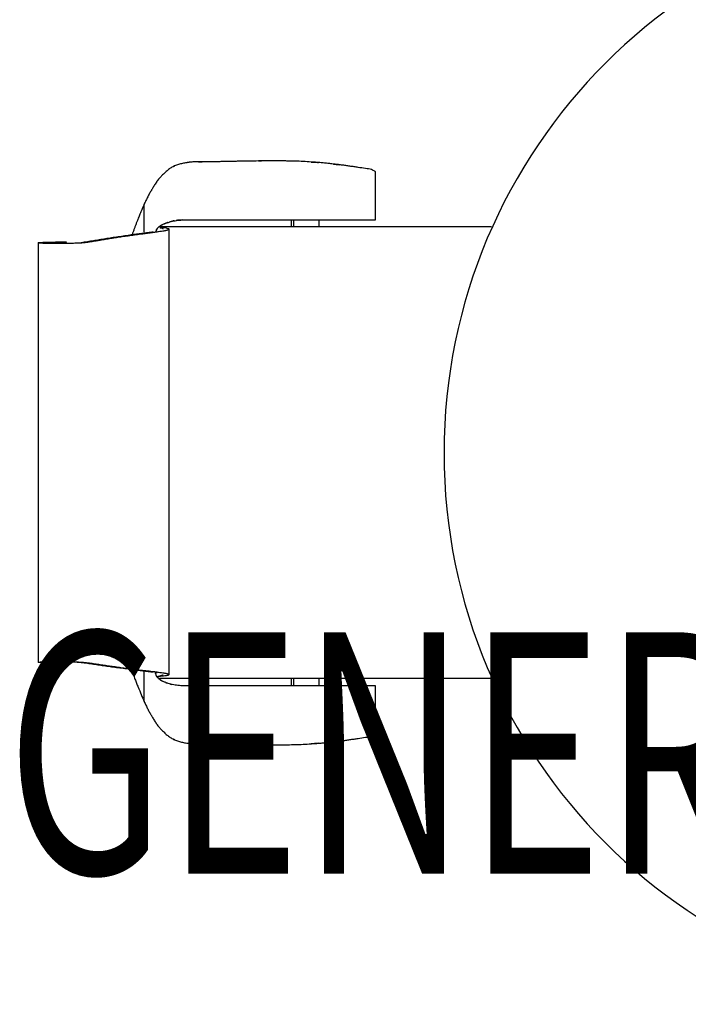
# Model space of a CAD drawing. Extents: x -9362 to 249868, y -5927 to 39173.
# Drawn here: x 118390 to 119118, y 15134 to 16206 of the extents above; entities that cross this region are included whole.
import ezdxf

# ---------------------------------------------------------------- set-up
doc = ezdxf.new("R2010")
doc.units = 0
for name, color, linetype in [('X-2957-1F$0$A-AREA-IDEN', 31, 'CONTINUOUS'), ('X-2957-1F$0$I-FURN', 11, 'CONTINUOUS'), ('X-XREF', 7, 'CONTINUOUS')]:
    doc.layers.add(name, color=color, linetype=linetype)
doc.styles.add('X-2957-1F$0$EDG', font='edg.shx', dxfattribs={"width": 0.9})

# ---------------------------------------------------------------- blocks, each defined once
blk = doc.blocks.new('X-2957-1F')
at = {"layer": 'X-2957-1F$0$I-FURN'}
for p, q in [((18777.6, 15987.7), (18777.6, 16039.5)), ((18525.7, 15974.5), (18525.7, 16004.9)), ((18685.8, 15987.7), (18685.8, 15980.5)), ((18688.7, 15980.5), (18688.7, 15987.7)), ((18715.6, 15987.7), (18715.6, 15980.5)), ((18552.9, 15493.2), (18552.9, 15977.6)), ((18410.2, 15962.9), (18410.2, 15506.3)), ((18440.6, 15963.8), (18440.6, 15963.4)), ((18440.6, 15962.1), (18440.6, 15963.4)), ((18440.6, 15505.9), (18440.6, 15507)), ((18440.6, 15505.9), (18440.6, 15505.6)), ((18525.7, 15463.6), (18525.7, 15495.9)), ((18685.8, 15488.6), (18685.8, 15480.9)), ((18688.7, 15480.9), (18688.7, 15488.6)), ((18715.6, 15488.6), (18715.6, 15480.9)), ((18777.6, 15429), (18777.6, 15480.9))]:
    blk.add_line(p, q, dxfattribs=at)
for start, end in [(0, 180), (180, 0)]:
    blk.add_arc((19452, 15734.2), 600, start, end, dxfattribs=at)
for points, knots in [([(18772.9, 16042.6), (18771.1, 16043), (18766.7, 16043.8), (18759.9, 16044.7), (18754.1, 16045.6), (18749.6, 16046.2), (18745.1, 16046.9), (18740.5, 16047.5), (18735.8, 16048.1), (18731.2, 16048.6), (18726.6, 16049.2), (18721.8, 16049.7), (18717, 16050.1), (18710.7, 16050.6), (18702.9, 16051.1), (18695.6, 16051.5), (18690, 16051.7), (18686, 16051.8), (18681.8, 16051.9), (18677.6, 16051.9), (18673.3, 16052), (18667.5, 16052), (18660.2, 16052), (18650.2, 16051.9), (18639.8, 16051.8), (18631.1, 16051.6), (18624.5, 16051.5), (18619.6, 16051.4), (18614.9, 16051.3), (18610.2, 16051.2), (18605.6, 16051.1), (18601.2, 16051.1), (18597.5, 16051), (18594.5, 16051), (18592.2, 16050.9), (18589.9, 16050.9), (18586.9, 16050.9), (18583, 16050.9), (18579.2, 16050.9), (18576.7, 16050.7), (18575.2, 16050.5), (18574.1, 16050.4), (18573, 16050.2), (18571.5, 16049.9), (18568.9, 16049.5), (18565.1, 16048.7), (18560.7, 16047.4), (18556.6, 16045.7), (18553.1, 16043.4), (18549.7, 16040.6), (18547, 16038.1), (18545.2, 16036.3), (18544.2, 16035.2), (18543.4, 16034.4), (18542.7, 16033.6), (18541.7, 16032.5), (18540.1, 16030.6), (18538.1, 16027.7), (18536.3, 16024.7), (18535, 16022.6), (18534.3, 16021.4), (18533.7, 16020.4), (18533.2, 16019.5), (18532.4, 16018.3), (18531.2, 16016.1), (18529.4, 16012.9), (18527.5, 16008.9), (18526.3, 16006.3), (18525.7, 16004.9)], [0, 0, 0, 0, 0.033333, 0.066667, 0.083333, 0.1, 0.116667, 0.133333, 0.15, 0.166667, 0.183333, 0.2, 0.216667, 0.233333, 0.266667, 0.3, 0.316667, 0.333333, 0.35, 0.366667, 0.383333, 0.4, 0.433333, 0.466667, 0.5, 0.533333, 0.55, 0.566667, 0.583333, 0.6, 0.616667, 0.633333, 0.65, 0.658333, 0.666667, 0.675, 0.683333, 0.7, 0.716667, 0.725, 0.729167, 0.733333, 0.7375, 0.741667, 0.75, 0.766667, 0.783333, 0.8, 0.816667, 0.833333, 0.85, 0.858333, 0.8625, 0.866667, 0.870833, 0.875, 0.883333, 0.9, 0.916667, 0.925, 0.929167, 0.933333, 0.9375, 0.941667, 0.95, 0.966667, 0.983333, 1, 1, 1, 1]), ([(18585, 16050.8), (18585.6, 16050.9), (18586.8, 16051), (18589.2, 16051.1), (18591, 16051.2), (18592.2, 16051.3)], [0.6, 0.6, 0.6, 0.6, 0.6125, 0.625, 0.65, 0.65, 0.65, 0.65]), ([(18707.4, 16050.8), (18707.5, 16050.8), (18708.6, 16050.7), (18710.9, 16050.6), (18713.5, 16050.4), (18715, 16050.3), (18715.4, 16050.2)], [0.4670014, 0.4670014, 0.4670014, 0.4670014, 0.46875, 0.5, 0.53125, 0.54266735, 0.54266735, 0.54266735, 0.54266735]), ([(18731.7, 16048.6), (18733, 16048.4), (18735, 16048.2), (18737.1, 16047.9), (18737.9, 16047.8)], [0.71009007, 0.71009007, 0.71009007, 0.71009007, 0.75, 0.77619272, 0.77619272, 0.77619272, 0.77619272]), ([(18777.4, 16039), (18777.5, 16039.2), (18777.5, 16039.5), (18777.3, 16040.1), (18776.9, 16040.5), (18776.4, 16040.8)], [-0.3333333, -0.3333333, -0.3333333, -0.3333333, -0.25, -0.1666667, 0, 0, 0, 0]), ([(18536.8, 16025.4), (18537.4, 16026.3), (18538.3, 16027.8), (18539.4, 16029.2), (18539.7, 16029.7)], [0.17301695, 0.17301695, 0.17301695, 0.17301695, 0.2, 0.21414737, 0.21414737, 0.21414737, 0.21414737]), ([(18525.7, 16004.9), (18524.5, 16002.2), (18522.6, 15998), (18520.1, 15991.9), (18518.5, 15987.8), (18517, 15984.1), (18516.1, 15981.6), (18515.3, 15979.5), (18514.7, 15978), (18514.2, 15976.5), (18513.6, 15974.9), (18513.1, 15973.6), (18512.8, 15972.8), (18512.7, 15972.5), (18512.7, 15972.5)], [0, 0, 0, 0, 0.2222222, 0.3333333, 0.4444444, 0.5138889, 0.5833333, 0.6180556, 0.6527778, 0.6875, 0.7222222, 0.7569444, 0.7743056, 0.7777778, 0.7777778, 0.7777778, 0.7777778]), ([(18538.2, 15974.7), (18538.2, 15974.9), (18538.4, 15975.6), (18538.8, 15976.5), (18539.1, 15977.2), (18539.4, 15977.7), (18539.6, 15978), (18539.8, 15978.3), (18540.1, 15978.6), (18540.6, 15979.3), (18541.5, 15980.1), (18542.5, 15980.8), (18543.2, 15981.3), (18543.6, 15981.5), (18543.9, 15981.7), (18544.2, 15981.9), (18544.6, 15982.2), (18545.4, 15982.6), (18546.4, 15983.1), (18547.8, 15983.6), (18549.1, 15984.2), (18550.5, 15984.7), (18552.4, 15985.3), (18555.8, 15986.3), (18560.9, 15987.3), (18565, 15987.6), (18567.2, 15987.7)], [0.0674329, 0.0674329, 0.0674329, 0.0674329, 0.0833333, 0.125, 0.1458333, 0.15625, 0.1666667, 0.1770833, 0.1875, 0.2083333, 0.25, 0.2916667, 0.3125, 0.3229167, 0.3333333, 0.34375, 0.3541667, 0.375, 0.4166667, 0.4583333, 0.5, 0.5416667, 0.5833333, 0.6666667, 0.8333333, 1, 1, 1, 1]), ([(18558.4, 15986.8), (18557.7, 15986.7), (18556.1, 15986.3), (18554.5, 15985.9), (18553.6, 15985.7)], [0.2424444, 0.2424444, 0.2424444, 0.2424444, 0.3, 0.3742567, 0.3742567, 0.3742567, 0.3742567]), ([(18567.2, 15987.7), (18566, 15987.6), (18563.8, 15987.5), (18561.5, 15987.3), (18560.4, 15987.1)], [0, 0, 0, 0, 0.1, 0.1888802, 0.1888802, 0.1888802, 0.1888802]), ([(18567.2, 15987.7), (18568.9, 15987.7), (18581.1, 15987.7), (18610.4, 15987.7), (18668.3, 15987.7), (18694.2, 15987.7), (18759.1, 15987.7), (18777.6, 15987.7), (18777.6, 15987.7)], [0.1277371, 0.1277371, 0.1277371, 0.1277371, 0.1480802, 0.2739878, 0.4063671, 0.5788792, 0.7227231, 0.82635, 0.82635, 0.82635, 0.82635]), ([(18543.4, 15980.1), (18545.9, 15979.8), (18548.9, 15979.3), (18551.4, 15978.6), (18552.5, 15978.2), (18552.8, 15977.7), (18552.2, 15977.2), (18551.3, 15976.7), (18550.2, 15976.4), (18549.4, 15976.2), (18548.4, 15975.9), (18546.8, 15975.6), (18544.4, 15975.2), (18541.7, 15974.9), (18539.5, 15974.5), (18537.8, 15974.3), (18536.2, 15974.1), (18533.9, 15973.8), (18530.9, 15973.3), (18527.2, 15972.9), (18523.6, 15972.4), (18520.1, 15971.9), (18515.6, 15971.3), (18509.9, 15970.5), (18503.4, 15969.6), (18497, 15968.6), (18490.9, 15967.7), (18484.9, 15966.7), (18479.3, 15965.7), (18473.6, 15964.8), (18467.5, 15963.8), (18463.4, 15963.2), (18461.3, 15962.9)], [-1, -1, -1, -1, -0.944444, -0.916667, -0.888889, -0.861111, -0.833333, -0.805556, -0.791667, -0.777778, -0.763889, -0.75, -0.722222, -0.694444, -0.680556, -0.666667, -0.652778, -0.638889, -0.611111, -0.583333, -0.555556, -0.527778, -0.5, -0.444444, -0.388889, -0.333333, -0.277778, -0.222222, -0.166667, -0.111111, -0.055556, 0, 0, 0, 0]), ([(18540, 15978.5), (18540, 15978.4), (18539.7, 15978), (18539.2, 15977.1), (18538.9, 15976.3), (18538.7, 15975.8)], [0.8125, 0.8125, 0.8125, 0.8125, 0.825, 0.85, 0.9, 0.9, 0.9, 0.9]), ([(18545.5, 15982.6), (18545.5, 15982.5), (18545.1, 15982.4), (18544.3, 15981.9), (18542.9, 15981.2), (18541.9, 15980.5), (18541.5, 15980.1)], [0.620519, 0.620519, 0.620519, 0.620519, 0.625, 0.65, 0.7, 0.75, 0.75, 0.75, 0.75]), ([(18542.5, 15980.5), (18545.3, 15980.5), (18550.8, 15980.5), (18559.2, 15980.5), (18568.4, 15980.5), (18582.2, 15980.5), (18598.4, 15980.5), (18617.6, 15980.5), (18633.6, 15980.5), (18651.2, 15980.5), (18676.6, 15980.5), (18710.7, 15980.5), (18744.7, 15980.5), (18770.2, 15980.5), (18788, 15980.5), (18805.1, 15980.5), (18821.6, 15980.5), (18837.8, 15980.5), (18854, 15980.5), (18870.4, 15980.5), (18887.1, 15980.5), (18898.3, 15980.5), (18903.7, 15980.5)], [0.307412, 0.307412, 0.307412, 0.307412, 0.356313, 0.407215, 0.458117, 0.509019, 0.610823, 0.661725, 0.712627, 0.763528, 0.81443, 0.916234, 1.018038, 1.06894, 1.119842, 1.170744, 1.221646, 1.272547, 1.323449, 1.374351, 1.425253, 1.473506, 1.473506, 1.473506, 1.473506]), ([(18546.4, 15977.8), (18546.4, 15977.9), (18546.2, 15978.1), (18545.5, 15978.5), (18544.4, 15978.8), (18543.4, 15979), (18543.1, 15979.1)], [-0.125, -0.125, -0.125, -0.125, -0.109375, -0.09375, -0.0625, -0.05351204, -0.05351204, -0.05351204, -0.05351204]), ([(18551.3, 15985), (18551.2, 15984.9), (18550.5, 15984.7), (18549.3, 15984.3), (18548.2, 15983.9), (18547.6, 15983.6), (18547.5, 15983.6)], [0.4400134, 0.4400134, 0.4400134, 0.4400134, 0.45, 0.5, 0.55, 0.55684, 0.55684, 0.55684, 0.55684]), ([(18455.5, 15963), (18457.7, 15963.4), (18461, 15963.9), (18465.4, 15964.6), (18468.7, 15965.1), (18472, 15965.6), (18475.2, 15966.2), (18478.4, 15966.7), (18482.8, 15967.4), (18488.4, 15968.3), (18495.4, 15969.4), (18502.6, 15970.4), (18508.8, 15971.3), (18513.9, 15972), (18517.8, 15972.5), (18521, 15972.9), (18523.6, 15973.3), (18525.5, 15973.5), (18527.4, 15973.8), (18530, 15974.2), (18532.7, 15974.5), (18534.7, 15974.8), (18535.3, 15974.9)], [-1, -1, -1, -1, -0.9375, -0.90625, -0.875, -0.84375, -0.8125, -0.78125, -0.75, -0.6875, -0.625, -0.5625, -0.5, -0.46875, -0.4375, -0.40625, -0.390625, -0.375, -0.359375, -0.34375, -0.3125, -0.295082, -0.295082, -0.295082, -0.295082]), ([(18461.3, 15962.9), (18460.2, 15962.8), (18458.5, 15962.7), (18455.9, 15962.5), (18453, 15962.4), (18449.7, 15962.3), (18446.2, 15962.2), (18443.5, 15962.1), (18440.8, 15962.1), (18437.9, 15962), (18435.5, 15962), (18433.8, 15962), (18432.9, 15962), (18431.9, 15962), (18430.7, 15962), (18428.7, 15962), (18426.2, 15962), (18423.3, 15962), (18421.3, 15962.1), (18420, 15962.1), (18419.2, 15962.1), (18417.7, 15962.2), (18415.7, 15962.2), (18413.6, 15962.4), (18412.3, 15962.5), (18411.5, 15962.5), (18410.9, 15962.6), (18410.4, 15962.8), (18410.3, 15962.9), (18410.4, 15963), (18410.8, 15963.1), (18411.7, 15963.2), (18413.4, 15963.3), (18415.2, 15963.4), (18416.7, 15963.5), (18417.6, 15963.5), (18418.4, 15963.6), (18419.2, 15963.6), (18420.7, 15963.6), (18423, 15963.7), (18425.5, 15963.7), (18427.5, 15963.7), (18428.9, 15963.7), (18430.3, 15963.8), (18432.2, 15963.8), (18435.6, 15963.8), (18438.6, 15963.8), (18440.6, 15963.8)], [-1, -1, -1, -1, -0.944444, -0.916667, -0.888889, -0.833333, -0.805556, -0.777778, -0.75, -0.722222, -0.694444, -0.680556, -0.673611, -0.666667, -0.652778, -0.638889, -0.611111, -0.583333, -0.555556, -0.548611, -0.541667, -0.527778, -0.5, -0.472222, -0.444444, -0.430556, -0.416667, -0.388889, -0.361111, -0.347222, -0.333333, -0.305556, -0.277778, -0.25, -0.236111, -0.222222, -0.215278, -0.208333, -0.194444, -0.166667, -0.138889, -0.125, -0.111111, -0.097222, -0.083333, -0.055556, 0, 0, 0, 0]), ([(18440.6, 15963.4), (18439.2, 15963.4), (18437.1, 15963.4), (18434.7, 15963.4), (18433.3, 15963.4), (18432.3, 15963.4), (18431.2, 15963.4), (18429.8, 15963.4), (18428.1, 15963.4), (18426.4, 15963.3), (18425.2, 15963.3), (18424.6, 15963.3), (18424.2, 15963.3), (18423.8, 15963.3), (18423.2, 15963.3), (18422.1, 15963.2), (18420.6, 15963.2), (18419.2, 15963.1), (18418.5, 15963), (18418.2, 15963), (18418.1, 15963), (18418, 15962.9), (18418.2, 15962.8), (18418.7, 15962.7), (18419.2, 15962.6), (18419.5, 15962.6), (18420, 15962.6), (18421, 15962.5), (18422.7, 15962.5), (18424.3, 15962.4), (18425.5, 15962.4), (18426.1, 15962.4), (18426.8, 15962.4), (18427.6, 15962.4), (18428.9, 15962.3), (18430.7, 15962.3), (18432.5, 15962.3), (18433.9, 15962.4), (18434.9, 15962.4), (18435.9, 15962.4), (18437.3, 15962.4), (18439.6, 15962.4), (18442.9, 15962.5), (18446.7, 15962.6), (18449.6, 15962.7), (18451.6, 15962.8), (18453.5, 15962.9), (18454.8, 15963), (18455.5, 15963)], [-1, -1, -1, -1, -0.944444, -0.916667, -0.902778, -0.888889, -0.875, -0.861111, -0.833333, -0.805556, -0.791667, -0.784722, -0.777778, -0.770833, -0.763889, -0.75, -0.722222, -0.694444, -0.666667, -0.659722, -0.652778, -0.638889, -0.611111, -0.583333, -0.569444, -0.5625, -0.555556, -0.527778, -0.5, -0.472222, -0.458333, -0.451389, -0.444444, -0.430556, -0.416667, -0.388889, -0.361111, -0.347222, -0.333333, -0.319444, -0.305556, -0.277778, -0.222222, -0.166667, -0.111111, -0.083333, -0.055556, 0, 0, 0, 0]), ([(18440.6, 15505.6), (18439.1, 15505.5), (18436.1, 15505.5), (18432.5, 15505.5), (18430.1, 15505.6), (18429.1, 15505.6), (18428.4, 15505.6), (18426.4, 15505.6), (18423, 15505.6), (18419.9, 15505.7), (18418.2, 15505.7), (18417.7, 15505.7), (18416.8, 15505.8), (18415.5, 15505.8), (18414, 15505.9), (18412.6, 15506), (18411.4, 15506.1), (18410.8, 15506.1), (18410.4, 15506.2), (18410.3, 15506.3), (18410.4, 15506.4), (18410.9, 15506.5), (18411.5, 15506.6), (18412.3, 15506.7), (18413.6, 15506.8), (18415.7, 15506.9), (18417.7, 15507), (18419.2, 15507), (18420, 15507), (18421.3, 15507.1), (18423.3, 15507.1), (18426.2, 15507.1), (18428.7, 15507.1), (18430.7, 15507.1), (18432.1, 15507.1), (18433.6, 15507.1), (18435.5, 15507.1), (18437.9, 15507.1), (18440.8, 15507.1), (18443.5, 15507), (18446.2, 15507), (18449.7, 15506.9), (18453, 15506.8), (18455.9, 15506.6), (18458.5, 15506.5), (18460.2, 15506.4), (18461.3, 15506.3)], [-1, -1, -1, -1, -0.958333, -0.916667, -0.895833, -0.890625, -0.885417, -0.875, -0.833333, -0.791667, -0.78125, -0.776042, -0.770833, -0.75, -0.729167, -0.708333, -0.6875, -0.666667, -0.652778, -0.638889, -0.611111, -0.583333, -0.569444, -0.555556, -0.527778, -0.5, -0.472222, -0.458333, -0.451389, -0.444444, -0.416667, -0.388889, -0.361111, -0.347222, -0.333333, -0.319444, -0.305556, -0.277778, -0.25, -0.222222, -0.194444, -0.166667, -0.111111, -0.083333, -0.055556, 0, 0, 0, 0]), ([(18455.5, 15506.2), (18454.8, 15506.3), (18453.5, 15506.3), (18451.6, 15506.4), (18449.6, 15506.5), (18446.7, 15506.6), (18442.9, 15506.7), (18439.6, 15506.8), (18437.3, 15506.8), (18435.9, 15506.8), (18435.1, 15506.8), (18434.4, 15506.8), (18433.7, 15506.8), (18432.5, 15506.8), (18430.7, 15506.8), (18428.9, 15506.8), (18427.6, 15506.8), (18426.8, 15506.8), (18426.1, 15506.8), (18425.5, 15506.8), (18424.3, 15506.8), (18422.7, 15506.7), (18421, 15506.7), (18420, 15506.6), (18419.5, 15506.6), (18419.2, 15506.5), (18418.7, 15506.5), (18418.2, 15506.4), (18418, 15506.3), (18418.1, 15506.3), (18418.2, 15506.2), (18418.5, 15506.2), (18419.2, 15506.1), (18420.6, 15506.1), (18422.1, 15506), (18423.2, 15506), (18423.8, 15506), (18424.2, 15506), (18424.6, 15505.9), (18425.2, 15505.9), (18426.4, 15505.9), (18428.1, 15505.9), (18429.8, 15505.9), (18431.2, 15505.9), (18432.3, 15505.9), (18433.3, 15505.9), (18434.7, 15505.9), (18437.1, 15505.9), (18439.2, 15505.9), (18440.6, 15505.9)], [-1, -1, -1, -1, -0.944444, -0.916667, -0.888889, -0.833333, -0.777778, -0.722222, -0.694444, -0.680556, -0.666667, -0.659722, -0.652778, -0.638889, -0.611111, -0.583333, -0.569444, -0.555556, -0.548611, -0.541667, -0.527778, -0.5, -0.472222, -0.444444, -0.4375, -0.430556, -0.416667, -0.388889, -0.361111, -0.347222, -0.340278, -0.333333, -0.305556, -0.277778, -0.25, -0.236111, -0.229167, -0.222222, -0.215278, -0.208333, -0.194444, -0.166667, -0.138889, -0.125, -0.111111, -0.097222, -0.083333, -0.055556, 0, 0, 0, 0]), ([(18535.4, 15495.6), (18534.7, 15495.6), (18532.7, 15495.9), (18530, 15496.2), (18527.4, 15496.5), (18525.5, 15496.8), (18523.6, 15497), (18521, 15497.3), (18517.8, 15497.7), (18513.9, 15498.2), (18508.8, 15498.8), (18502.6, 15499.6), (18495.4, 15500.5), (18488.4, 15501.5), (18482.8, 15502.3), (18478.4, 15502.9), (18475.2, 15503.4), (18472, 15503.9), (18468.7, 15504.3), (18465.4, 15504.8), (18461, 15505.4), (18457.7, 15505.9), (18455.5, 15506.2)], [-0.7049945, -0.7049945, -0.7049945, -0.7049945, -0.6875, -0.65625, -0.640625, -0.625, -0.609375, -0.59375, -0.5625, -0.53125, -0.5, -0.4375, -0.375, -0.3125, -0.25, -0.21875, -0.1875, -0.15625, -0.125, -0.09375, -0.0625, 0, 0, 0, 0]), ([(18461.3, 15506.3), (18463.4, 15506), (18467.5, 15505.5), (18473.6, 15504.6), (18479.3, 15503.8), (18484.9, 15502.9), (18490.9, 15502.1), (18497, 15501.2), (18503.4, 15500.3), (18509.9, 15499.5), (18516.7, 15498.6), (18522.4, 15497.9), (18527.2, 15497.4), (18530.9, 15496.9), (18533.9, 15496.6), (18536.2, 15496.3), (18537.8, 15496.1), (18539.5, 15495.9), (18541.7, 15495.6), (18544.4, 15495.2), (18546.8, 15494.9), (18548.4, 15494.6), (18549.4, 15494.4), (18550.2, 15494.2), (18551.3, 15493.9), (18552.2, 15493.5), (18552.8, 15493.1), (18552.5, 15492.6), (18551.4, 15492.2), (18548.9, 15491.6), (18545.9, 15491.2), (18543.4, 15490.9)], [-1, -1, -1, -1, -0.944444, -0.888889, -0.833333, -0.777778, -0.722222, -0.666667, -0.611111, -0.555556, -0.5, -0.444444, -0.416667, -0.388889, -0.361111, -0.347222, -0.333333, -0.319444, -0.305556, -0.277778, -0.25, -0.236111, -0.222222, -0.208333, -0.194444, -0.166667, -0.138889, -0.111111, -0.083333, -0.055556, 0, 0, 0, 0]), ([(18511.8, 15498.6), (18511.9, 15498.4), (18512, 15498.1), (18512.1, 15497.7), (18512.3, 15497.3), (18512.4, 15497), (18512.5, 15496.8), (18512.6, 15496.4), (18512.8, 15495.8), (18513.2, 15494.9), (18513.6, 15493.7), (18514.1, 15492.3), (18514.8, 15490.4), (18515.9, 15487.4), (18517.3, 15483.8), (18519.6, 15478), (18522.4, 15471.1), (18524.6, 15466), (18525.7, 15463.6)], [0.1650102, 0.1650102, 0.1650102, 0.1650102, 0.175, 0.1875, 0.19375, 0.2, 0.20625, 0.2125, 0.225, 0.25, 0.275, 0.3, 0.35, 0.4, 0.5, 0.6, 0.8, 1, 1, 1, 1]), ([(18567.2, 15480.9), (18565, 15480.9), (18560.9, 15481.2), (18555.7, 15482.2), (18552.3, 15483.2), (18550.5, 15483.8), (18549.1, 15484.3), (18547.7, 15484.9), (18546.3, 15485.5), (18545.2, 15486.1), (18544.4, 15486.5), (18544, 15486.7), (18543.7, 15486.9), (18543.4, 15487.1), (18543, 15487.4), (18542.3, 15487.9), (18541.4, 15488.6), (18540.5, 15489.3), (18539.9, 15490.1), (18539.5, 15490.6), (18539.2, 15491.2), (18538.7, 15492.1), (18538.2, 15493.6), (18537.9, 15495), (18537.8, 15496)], [0, 0, 0, 0, 0.1666667, 0.3333333, 0.4166667, 0.4583333, 0.5, 0.5416667, 0.5833333, 0.625, 0.6458333, 0.65625, 0.6666667, 0.6770833, 0.6875, 0.7083333, 0.75, 0.7916667, 0.8125, 0.8333333, 0.8541667, 0.875, 0.9166667, 0.9873972, 0.9873972, 0.9873972, 0.9873972]), ([(18539.9, 15494.9), (18539.7, 15494.9), (18539.3, 15495), (18538.8, 15495.1), (18538.6, 15495.1)], [-0.75, -0.75, -0.75, -0.75, -0.7421875, -0.73499069, -0.73499069, -0.73499069, -0.73499069]), ([(18539.3, 15490.9), (18539.4, 15490.8), (18539.7, 15490.3), (18540.2, 15489.7), (18540.6, 15489.4), (18540.6, 15489.3)], [0.16071429, 0.16071429, 0.16071429, 0.16071429, 0.17857143, 0.21428571, 0.22128045, 0.22128045, 0.22128045, 0.22128045]), ([(18540.6, 15491.4), (18541.9, 15491.6), (18543.9, 15491.9), (18545.5, 15492.4), (18546.2, 15492.7), (18546.4, 15492.8), (18546.4, 15492.9)], [-0.97270279, -0.97270279, -0.97270279, -0.97270279, -0.9375, -0.90625, -0.890625, -0.875, -0.875, -0.875, -0.875]), ([(18904.2, 15488.6), (18898.7, 15488.6), (18887.3, 15488.6), (18870.4, 15488.6), (18854, 15488.6), (18837.8, 15488.6), (18821.6, 15488.6), (18805.1, 15488.6), (18788, 15488.6), (18770.2, 15488.6), (18744.7, 15488.6), (18710.7, 15488.6), (18676.6, 15488.6), (18651.2, 15488.6), (18633.6, 15488.6), (18617.6, 15488.6), (18598.4, 15488.6), (18582.2, 15488.6), (18568.4, 15488.6), (18559.2, 15488.6), (18550.8, 15488.6), (18545.2, 15488.6), (18542.4, 15488.6)], [-1.475066, -1.475066, -1.475066, -1.475066, -1.425253, -1.374351, -1.323449, -1.272547, -1.221646, -1.170744, -1.119842, -1.06894, -1.018038, -0.916234, -0.81443, -0.763528, -0.712627, -0.661725, -0.610823, -0.509019, -0.458117, -0.407215, -0.356313, -0.306838, -0.306838, -0.306838, -0.306838]), ([(18543.2, 15487.2), (18543.2, 15487.2), (18543.7, 15486.9), (18544.4, 15486.5), (18545.1, 15486.1), (18545.4, 15486)], [0.3142381, 0.3142381, 0.3142381, 0.3142381, 0.32142857, 0.35714286, 0.38025811, 0.38025811, 0.38025811, 0.38025811]), ([(18548.8, 15484.4), (18549, 15484.4), (18549.4, 15484.2), (18549.8, 15484), (18550.1, 15484)], [0.48435299, 0.48435299, 0.48435299, 0.48435299, 0.5, 0.52680047, 0.52680047, 0.52680047, 0.52680047]), ([(18553.4, 15482.9), (18553.6, 15482.8), (18554.4, 15482.6), (18555.2, 15482.4), (18555.7, 15482.3)], [0.62227353, 0.62227353, 0.62227353, 0.62227353, 0.64285714, 0.68383715, 0.68383715, 0.68383715, 0.68383715]), ([(18777.6, 15480.9), (18777.6, 15480.9), (18759.1, 15480.9), (18694.2, 15480.9), (18668.3, 15480.9), (18610.4, 15480.9), (18581.1, 15480.9), (18568.9, 15480.9), (18567.2, 15480.9)], [0.0525078, 0.0525078, 0.0525078, 0.0525078, 0.1561347, 0.2999786, 0.4724907, 0.6048699, 0.7307776, 0.7511206, 0.7511206, 0.7511206, 0.7511206]), ([(18525.7, 15463.6), (18526.3, 15462.3), (18527.5, 15459.6), (18529.4, 15455.6), (18531.2, 15452.4), (18532.4, 15450.3), (18533.2, 15449), (18533.7, 15448.1), (18534.3, 15447.2), (18535, 15445.9), (18536.3, 15443.8), (18538.1, 15440.8), (18540.1, 15437.9), (18541.7, 15436), (18542.7, 15434.9), (18543.4, 15434.1), (18544.2, 15433.3), (18545.2, 15432.3), (18547, 15430.4), (18549.7, 15427.9), (18553.1, 15425.2), (18556.6, 15422.9), (18560.7, 15421.1), (18565.1, 15419.8), (18568.9, 15419), (18571.5, 15418.6), (18573, 15418.3), (18574.1, 15418.2), (18575.2, 15418), (18576.7, 15417.8), (18579.2, 15417.6), (18583, 15417.6), (18586.9, 15417.6), (18589.9, 15417.6), (18592.2, 15417.6), (18594.5, 15417.6), (18597.5, 15417.5), (18601.2, 15417.5), (18605.6, 15417.4), (18610.2, 15417.3), (18614.9, 15417.2), (18619.6, 15417.1), (18624.5, 15417), (18629.5, 15416.9), (18634.6, 15416.8), (18639.8, 15416.8), (18645, 15416.7), (18651.9, 15416.6), (18658.5, 15416.5), (18664.6, 15416.5), (18669, 15416.5), (18673.3, 15416.5), (18679, 15416.6), (18684.6, 15416.7), (18690, 15416.9), (18695.6, 15417), (18702.9, 15417.4), (18710.7, 15417.9), (18717, 15418.4), (18721.8, 15418.9), (18726.6, 15419.3), (18731.2, 15419.9), (18735.8, 15420.4), (18740.5, 15421), (18745.1, 15421.6), (18749.6, 15422.3), (18754.1, 15422.9), (18759.9, 15423.8), (18766.7, 15424.8), (18771.1, 15425.5), (18772.9, 15425.9)], [0, 0, 0, 0, 0.016667, 0.033333, 0.05, 0.058333, 0.0625, 0.066667, 0.070833, 0.075, 0.083333, 0.1, 0.116667, 0.125, 0.129167, 0.133333, 0.1375, 0.141667, 0.15, 0.166667, 0.183333, 0.2, 0.216667, 0.233333, 0.25, 0.258333, 0.2625, 0.266667, 0.270833, 0.275, 0.283333, 0.3, 0.316667, 0.325, 0.333333, 0.341667, 0.35, 0.366667, 0.383333, 0.4, 0.416667, 0.433333, 0.45, 0.466667, 0.483333, 0.5, 0.516667, 0.533333, 0.566667, 0.583333, 0.6, 0.616667, 0.633333, 0.666667, 0.683333, 0.7, 0.733333, 0.766667, 0.783333, 0.8, 0.816667, 0.833333, 0.85, 0.866667, 0.883333, 0.9, 0.916667, 0.933333, 0.966667, 1, 1, 1, 1]), ([(18539.7, 15438.8), (18539.4, 15439.3), (18538.3, 15440.7), (18537.4, 15442.2), (18536.8, 15443.2)], [0.78585263, 0.78585263, 0.78585263, 0.78585263, 0.8, 0.82698305, 0.82698305, 0.82698305, 0.82698305]), ([(18776.4, 15427.7), (18776.9, 15428), (18777.3, 15428.4), (18777.5, 15429), (18777.5, 15429.3), (18777.4, 15429.5)], [-1, -1, -1, -1, -0.8333333, -0.75, -0.6666667, -0.6666667, -0.6666667, -0.6666667]), ([(18737.9, 15420.7), (18737.1, 15420.6), (18735, 15420.3), (18733, 15420.1), (18731.7, 15419.9)], [0.22380728, 0.22380728, 0.22380728, 0.22380728, 0.25, 0.28990993, 0.28990993, 0.28990993, 0.28990993]), ([(18592.2, 15417.3), (18591, 15417.3), (18589.2, 15417.4), (18586.8, 15417.5), (18585.6, 15417.6), (18585, 15417.7)], [0.35, 0.35, 0.35, 0.35, 0.375, 0.3875, 0.4, 0.4, 0.4, 0.4]), ([(18715.4, 15418.3), (18715, 15418.2), (18713.5, 15418.1), (18710.9, 15417.9), (18708.6, 15417.8), (18707.5, 15417.7), (18707.4, 15417.7)], [0.45733265, 0.45733265, 0.45733265, 0.45733265, 0.46875, 0.5, 0.53125, 0.5329986, 0.5329986, 0.5329986, 0.5329986])]:
    blk.add_open_spline(points, degree=3, knots=knots, dxfattribs=at)
for points in [[(18650.1, 16051.9), (18651.1, 16051.9), (18652.1, 16051.9), (18653.2, 16051.9)], [(18557.4, 16045.9), (18557.9, 16046.1), (18558.4, 16046.4), (18558.9, 16046.6)], [(18776.4, 16040.8), (18776.1, 16041), (18775.1, 16041.5), (18773.7, 16042.2), (18772.9, 16042.6)], [(18542.2, 15980.3), (18542.6, 15980.2), (18543, 15980.2), (18543.4, 15980.1)], [(18543.4, 15490.9), (18542, 15490.7), (18540.7, 15490.6), (18539.3, 15490.4)], [(18558.9, 15421.9), (18558.4, 15422.1), (18557.9, 15422.4), (18557.4, 15422.6)], [(18772.9, 15425.9), (18773.7, 15426.3), (18775.1, 15427), (18776.1, 15427.5), (18776.4, 15427.7)], [(18653.2, 15416.6), (18652.1, 15416.6), (18651.1, 15416.6), (18650.1, 15416.6)]]:
    blk.add_open_spline(points, degree=3, dxfattribs=at)
at = {"layer": 'X-2957-1F$0$A-AREA-IDEN', "style": 'X-2957-1F$0$EDG', "width": 0.7}
blk.add_text('GENERAL ADMIN', height=262.5, dxfattribs=at).set_placement((18375.6, 15276.5))

msp = doc.modelspace()

# ---------------------------------------------------------------- block references
at = {"layer": 'X-XREF'}
msp.add_blockref('X-2957-1F', (100000, 0), dxfattribs=at)

doc.saveas('drawing.dxf')
